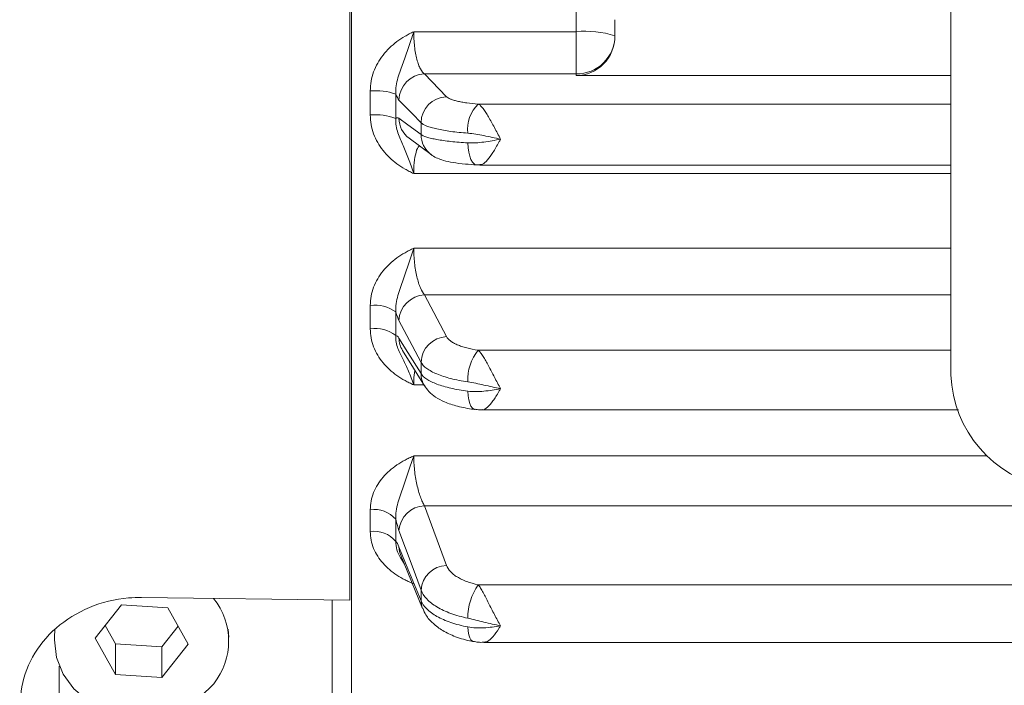
# Model space of a CAD drawing. Units: inches. Extents: x 0 to 16.8, y 0 to 10.8.
# Drawn here: x 2.3 to 3.5, y 5.6 to 6.4 of the extents above; entities that cross this region are included whole.
import ezdxf

# ---------------------------------------------------------------- set-up
doc = ezdxf.new("R2010")
doc.units = ezdxf.units.IN
doc.header["$MEASUREMENT"] = 0

msp = doc.modelspace()

# ---------------------------------------------------------------- linework, layer by layer
at = {"color": 7, "linetype": 'Continuous', "lineweight": 15}
for p, q in [((2.726387, 8.523306), (2.726387, 5.682615)), ((2.728331, 5.356489), (2.728331, 7.734141)), ((3.449812, 5.966259), (3.449812, 7.124371)), ((2.998609, 6.366741), (2.998609, 6.458901)), ((3.045276, 6.381169), (3.045276, 6.361447)), ((2.803048, 6.366741), (2.998609, 6.366741)), ((2.998609, 6.315923), (2.998609, 6.366741)), ((2.998609, 6.315923), (2.816008, 6.315923)), ((2.816008, 6.315923), (2.842512, 6.288518)), ((2.998609, 6.313986), (2.998609, 6.315923)), ((3.449812, 6.313986), (2.998609, 6.313986)), ((2.750837, 6.266544), (2.750837, 6.295566)), ((2.781476, 6.291765), (2.781476, 6.262302)), ((2.811874, 6.243011), (2.811874, 6.257103)), ((2.797495, 6.238505), (2.823998, 6.218875)), ((2.879024, 6.206684), (2.882687, 6.206438)), ((2.882711, 6.206322), (3.449812, 6.206322)), ((2.816008, 6.050029), (2.842512, 5.99983)), ((2.750837, 6.009329), (2.750837, 6.037275)), ((2.781476, 6.029543), (2.781476, 6.001173)), ((2.789576, 5.983281), (2.816078, 5.940569)), ((2.811874, 5.955284), (2.811874, 5.968854)), ((2.884985, 5.91171), (3.45885, 5.91171)), ((2.816008, 5.79633), (2.842512, 5.724574)), ((2.750837, 5.765312), (2.750837, 5.791493)), ((2.781476, 5.780021), (2.781476, 5.753442)), ((2.78722, 5.737512), (2.813722, 5.67277)), ((2.811874, 5.682086), (2.811874, 5.694799)), ((2.451174, 5.677157), (2.419577, 5.636979)), ((2.50715, 5.673549), (2.451174, 5.677157)), ((2.475553, 5.685908), (2.726387, 5.682615)), ((2.704998, 5.557212), (2.704998, 5.682896)), ((2.53153, 5.629762), (2.50715, 5.673549)), ((2.371275, 5.647395), (2.370706, 5.638274)), ((2.43162, 5.652293), (2.443957, 5.630137)), ((2.499933, 5.626529), (2.519487, 5.651392)), ((2.580401, 5.638274), (2.579796, 5.647968)), ((2.419577, 5.636979), (2.443957, 5.593192)), ((2.443957, 5.630137), (2.443957, 5.593192)), ((2.443957, 5.630137), (2.499933, 5.626529)), ((2.499933, 5.589584), (2.53153, 5.629762)), ((2.887426, 5.631791), (5.680347, 5.631791)), ((2.499933, 5.626529), (2.499933, 5.589584)), ((2.443957, 5.593192), (2.499933, 5.589584))]:
    msp.add_line(p, q, dxfattribs=at)
at = {"color": 8, "linetype": 'Continuous', "lineweight": 15}
for p, q in [((3.449812, 6.279592), (2.880828, 6.279592)), ((3.449812, 6.196041), (2.803048, 6.196041)), ((2.803048, 6.10615), (3.449812, 6.10615)), ((3.449812, 6.050029), (2.816008, 6.050029)), ((3.449812, 5.98348), (2.880828, 5.98348)), ((2.815326, 5.941781), (2.803048, 5.941781)), ((2.803048, 5.856373), (3.49222, 5.856373)), ((3.67539, 5.79633), (2.816008, 5.79633)), ((4.142608, 5.701202), (2.880828, 5.701202)), ((2.376387, 5.603484), (2.376387, 5.557212))]:
    msp.add_line(p, q, dxfattribs=at)
at = {"color": 7, "linetype": 'Continuous', "lineweight": 15, "flags": 128}
for points in [[(2.811874, 6.257103), (2.801074, 6.268275), (2.78537, 6.284522)], [(2.78537, 6.262626), (2.796169, 6.254633), (2.811874, 6.243011)], [(2.811874, 5.968854), (2.801074, 5.989314), (2.78537, 6.019066)], [(2.78537, 5.997982), (2.796169, 5.980584), (2.811874, 5.955284)], [(2.811874, 5.694799), (2.801074, 5.724043), (2.78537, 5.766567)], [(2.78537, 5.746815), (2.796169, 5.720439), (2.811874, 5.682086)], [(2.370706, 5.638274), (2.370567, 5.634836), (2.373007, 5.613829), (2.380975, 5.593875), (2.394041, 5.576051), (2.411502, 5.561316), (2.432416, 5.550466), (2.455656, 5.544086), (2.479968, 5.542518), (2.504043, 5.545849), (2.526581, 5.553898), (2.546368, 5.566231), (2.562338, 5.582184)]]:
    msp.add_lwpolyline(points, dxfattribs=at)
at = {"color": 8, "linetype": 'Continuous', "lineweight": 15, "flags": 128}
for points in [[(2.86822, 6.232949), (2.868519, 6.227137), (2.869274, 6.22171), (2.870459, 6.216869), (2.872029, 6.212793), (2.873926, 6.209634), (2.876079, 6.20751), (2.878408, 6.206499), (2.879008, 6.206425)], [(2.86822, 5.934191), (2.868519, 5.928677), (2.869274, 5.923698), (2.870459, 5.919437), (2.872029, 5.916054), (2.873926, 5.913674), (2.876079, 5.912386), (2.87693, 5.912196)], [(2.78537, 5.746815), (2.785988, 5.741406), (2.787221, 5.737499)], [(2.811874, 5.682086), (2.812489, 5.676675), (2.813669, 5.672897)], [(2.86822, 5.650481), (2.868519, 5.645401), (2.869274, 5.640991), (2.870459, 5.637417), (2.872029, 5.63481), (2.873926, 5.633267), (2.874968, 5.632916)]]:
    msp.add_lwpolyline(points, dxfattribs=at)
at = {"color": 7, "linetype": 'Continuous', "lineweight": 15}
for centre, radius, start, end in [((3.010145, 6.252673), 0.11465, 72.156732, 95.77499), ((2.998996, 6.362202), 0.046281, 269.520334, 359.512165), ((2.817166, 6.284146), 0.031799, 92.086795, 179.321974), ((2.756699, 6.21743), 0.078355, 71.566408, 94.290592), ((2.84367, 6.256741), 0.031798, 92.086837, 179.347265), ((2.909786, 6.249396), 0.041838, 133.801836, 186.530781), ((2.756667, 6.195892), 0.070893, 69.51602, 94.71711), ((2.817534, 6.01788), 0.032185, 92.716047, 177.888087), ((2.756288, 5.994304), 0.043316, 54.445031, 97.229615), ((2.756227, 5.967954), 0.041725, 52.762278, 97.421975), ((2.844037, 5.967682), 0.032185, 92.715397, 177.913502), ((2.922746, 5.948478), 0.05461, 140.138014, 183.182901), ((3.593031, 5.959143), 0.143396, 177.155206, 254.855223), ((2.81751, 5.764133), 0.032232, 92.670392, 175.668527), ((2.755637, 5.757663), 0.034169, 40.870449, 98.075064), ((2.755553, 5.732008), 0.033637, 39.585448, 98.05873), ((2.844013, 5.692379), 0.03223, 92.668628, 175.694442), ((2.93618, 5.661766), 0.067964, 144.531629, 180.62419), ((2.498521, 5.633373), 0.08181, 321.266414, 38.944516)]:
    msp.add_arc(centre, radius, start, end, dxfattribs=at)
at = {"color": 8, "linetype": 'Continuous', "lineweight": 15}
for centre, radius, start, end in [((2.815482, 6.262651), 0.030112, 180.04835, 233.290643), ((2.841989, 6.243023), 0.030116, 180.024053, 232.799793), ((2.813482, 5.998067), 0.028112, 180.1746, 211.71211), ((2.839989, 5.955357), 0.028115, 180.1485, 211.451962)]:
    msp.add_arc(centre, radius, start, end, dxfattribs=at)
at = {"color": 7, "linetype": 'Continuous', "lineweight": 15}
msp.add_ellipse((2.998609, 6.361447), major_axis=(0, 0.047461), ratio=0.98325491, start_param=3.14159265, end_param=4.71238898, dxfattribs=at)
for points, knots in [([(2.750837, 6.295566), (2.750837, 6.303367), (2.752213, 6.310934), (2.75753, 6.325632), (2.761338, 6.332368), (2.770972, 6.344716), (2.776609, 6.350068), (2.786015, 6.357075), (2.7893, 6.35923), (2.794359, 6.362209), (2.79607, 6.363162), (2.799534, 6.365), (2.801304, 6.365893), (2.803048, 6.366741)], [0, 0, 0, 0, 0.25, 0.25, 0.5, 0.5, 0.75, 0.75, 0.875, 0.875, 0.9375, 0.9375, 1, 1, 1, 1]), ([(2.781476, 6.291765), (2.781322, 6.295118), (2.781536, 6.298417), (2.782487, 6.304922), (2.783229, 6.308132), (2.785874, 6.317474), (2.788164, 6.323401), (2.79259, 6.335348), (2.794753, 6.34143), (2.797857, 6.350803), (2.798875, 6.35396), (2.800934, 6.360337), (2.801987, 6.36359), (2.803048, 6.366741)], [0, 0, 0, 0, 0.125, 0.125, 0.25, 0.25, 0.5, 0.5, 0.75, 0.75, 0.875, 0.875, 1, 1, 1, 1]), ([(2.803048, 6.366741), (2.803048, 6.363765), (2.803137, 6.360761), (2.803485, 6.354847), (2.803741, 6.351957), (2.80441, 6.346306), (2.804829, 6.343522), (2.805791, 6.338302), (2.806336, 6.335843), (2.807547, 6.331222), (2.808214, 6.329069), (2.809614, 6.325228), (2.810353, 6.323516), (2.812686, 6.319008), (2.814324, 6.316968), (2.816008, 6.315923)], [0, 0, 0, 0, 0.125, 0.125, 0.25, 0.25, 0.375, 0.375, 0.5, 0.5, 0.625, 0.625, 0.75, 0.75, 1, 1, 1, 1]), ([(2.842512, 6.288518), (2.843457, 6.287541), (2.845034, 6.286605), (2.848316, 6.285261), (2.849574, 6.28482), (2.852366, 6.283974), (2.855419, 6.283166), (2.858978, 6.282433), (2.862794, 6.281738), (2.864844, 6.281408), (2.871236, 6.280499), (2.875851, 6.279994), (2.880828, 6.279592)], [0, 0, 0, 0, 0.25, 0.25, 0.375, 0.375, 0.5, 0.625, 0.625, 0.75, 0.75, 1, 1, 1, 1]), ([(2.880828, 6.279592), (2.881718, 6.279136), (2.882638, 6.278444), (2.884556, 6.276626), (2.885564, 6.275488), (2.887644, 6.272827), (2.888705, 6.271322), (2.890891, 6.267988), (2.892027, 6.266139), (2.894319, 6.262239), (2.895478, 6.260186), (2.897841, 6.25589), (2.899055, 6.253631), (2.901472, 6.249087), (2.902683, 6.246787), (2.905133, 6.242147), (2.906393, 6.239768), (2.907619, 6.237487)], [0, 0, 0, 0, 0.125, 0.125, 0.25, 0.25, 0.375, 0.375, 0.5, 0.5, 0.625, 0.625, 0.75, 0.75, 0.875, 0.875, 1, 1, 1, 1]), ([(2.750837, 6.266544), (2.750837, 6.258765), (2.752213, 6.251236), (2.75753, 6.236642), (2.761338, 6.229968), (2.770972, 6.217753), (2.776609, 6.21247), (2.786015, 6.20556), (2.7893, 6.203436), (2.794359, 6.200502), (2.79607, 6.199564), (2.799534, 6.197754), (2.801304, 6.196876), (2.803048, 6.196041)], [0, 0, 0, 0, 0.25, 0.25, 0.5, 0.5, 0.75, 0.75, 0.875, 0.875, 0.9375, 0.9375, 1, 1, 1, 1]), ([(2.781476, 6.262302), (2.781322, 6.259231), (2.781536, 6.256246), (2.782487, 6.250449), (2.783229, 6.247635), (2.785874, 6.239566), (2.788164, 6.234621), (2.79259, 6.224585), (2.794753, 6.219423), (2.797857, 6.21108), (2.798875, 6.208208), (2.800934, 6.202256), (2.801987, 6.199141), (2.803048, 6.196041)], [0, 0, 0, 0, 0.125, 0.125, 0.25, 0.25, 0.5, 0.5, 0.75, 0.75, 0.875, 0.875, 1, 1, 1, 1]), ([(2.86822, 6.244637), (2.860902, 6.2452), (2.854116, 6.245906), (2.844716, 6.247176), (2.841702, 6.247637), (2.83609, 6.248608), (2.833473, 6.249121), (2.828612, 6.250197), (2.826367, 6.250761), (2.822259, 6.251943), (2.82041, 6.252558), (2.815583, 6.254434), (2.813263, 6.25574), (2.811874, 6.257103)], [0, 0, 0, 0, 0.25, 0.25, 0.375, 0.375, 0.5, 0.5, 0.625, 0.625, 0.75, 0.75, 1, 1, 1, 1]), ([(2.811874, 6.243011), (2.813263, 6.241907), (2.815586, 6.240849), (2.820438, 6.239327), (2.822298, 6.238828), (2.826392, 6.237879), (2.828634, 6.237424), (2.833498, 6.236556), (2.836121, 6.236143), (2.84176, 6.235357), (2.844766, 6.234987), (2.854131, 6.233969), (2.860902, 6.233401), (2.86822, 6.232949)], [0, 0, 0, 0, 0.25, 0.25, 0.375, 0.375, 0.5, 0.5, 0.625, 0.625, 0.75, 0.75, 1, 1, 1, 1]), ([(2.86822, 6.244637), (2.871363, 6.244396), (2.874547, 6.243963), (2.881008, 6.242918), (2.884299, 6.242298), (2.890907, 6.240981), (2.894225, 6.240284), (2.900897, 6.238879), (2.904275, 6.238166), (2.907619, 6.237487)], [0, 0, 0, 0, 0.25, 0.25, 0.5, 0.5, 0.75, 0.75, 1, 1, 1, 1]), ([(2.86822, 6.232949), (2.871363, 6.232754), (2.874547, 6.232807), (2.881008, 6.233199), (2.884299, 6.233546), (2.890907, 6.234427), (2.894225, 6.234962), (2.900897, 6.23615), (2.904275, 6.236808), (2.907619, 6.237487)], [0, 0, 0, 0, 0.25, 0.25, 0.5, 0.5, 0.75, 0.75, 1, 1, 1, 1]), ([(2.823873, 6.21918), (2.82435, 6.218756), (2.826945, 6.216452), (2.832257, 6.214143), (2.840102, 6.211289), (2.850434, 6.209227), (2.863772, 6.207446), (2.874401, 6.206766), (2.879138, 6.206462)], [0, 0, 0, 0, 0.02853583, 0.15523103, 0.30510352, 0.53975033, 0.79491324, 1, 1, 1, 1]), ([(2.750837, 6.037275), (2.750837, 6.044797), (2.752213, 6.052103), (2.75753, 6.066308), (2.761338, 6.072826), (2.770972, 6.084784), (2.776609, 6.089972), (2.786015, 6.096768), (2.7893, 6.098859), (2.794359, 6.10175), (2.79607, 6.102675), (2.799534, 6.10446), (2.801304, 6.105326), (2.803048, 6.10615)], [0, 0, 0, 0, 0.25, 0.25, 0.5, 0.5, 0.75, 0.75, 0.875, 0.875, 0.9375, 0.9375, 1, 1, 1, 1]), ([(2.781476, 6.029543), (2.781322, 6.032914), (2.781536, 6.03625), (2.782487, 6.042872), (2.783229, 6.046163), (2.785874, 6.055803), (2.788164, 6.062007), (2.79259, 6.074479), (2.794753, 6.080802), (2.797857, 6.090348), (2.798875, 6.093533), (2.800934, 6.099888), (2.801987, 6.103091), (2.803048, 6.10615)], [0, 0, 0, 0, 0.125, 0.125, 0.25, 0.25, 0.5, 0.5, 0.75, 0.75, 0.875, 0.875, 1, 1, 1, 1]), ([(2.803048, 6.10615), (2.803048, 6.103261), (2.803137, 6.100298), (2.803485, 6.094377), (2.803741, 6.091439), (2.80441, 6.085609), (2.804829, 6.08269), (2.805791, 6.077125), (2.806336, 6.074456), (2.807547, 6.069341), (2.808214, 6.066904), (2.809614, 6.062444), (2.810353, 6.060395), (2.812686, 6.054791), (2.814324, 6.051943), (2.816008, 6.050029)], [0, 0, 0, 0, 0.125, 0.125, 0.25, 0.25, 0.375, 0.375, 0.5, 0.5, 0.625, 0.625, 0.75, 0.75, 1, 1, 1, 1]), ([(2.750837, 6.009329), (2.750837, 6.00185), (2.752213, 5.994619), (2.75753, 5.980618), (2.761338, 5.974223), (2.770972, 5.962529), (2.776609, 5.957477), (2.786015, 5.950872), (2.7893, 5.948843), (2.794359, 5.946041), (2.79607, 5.945145), (2.799534, 5.943417), (2.801304, 5.942578), (2.803048, 5.941781)], [0, 0, 0, 0, 0.25, 0.25, 0.5, 0.5, 0.75, 0.75, 0.875, 0.875, 0.9375, 0.9375, 1, 1, 1, 1]), ([(2.781476, 6.001173), (2.781322, 5.998358), (2.781536, 5.995643), (2.782487, 5.99042), (2.783229, 5.98791), (2.785874, 5.980785), (2.788164, 5.976521), (2.79259, 5.967824), (2.794753, 5.96332), (2.797857, 5.955807), (2.798875, 5.953186), (2.800934, 5.94767), (2.801987, 5.944741), (2.803048, 5.941781)], [0, 0, 0, 0, 0.125, 0.125, 0.25, 0.25, 0.5, 0.5, 0.75, 0.75, 0.875, 0.875, 1, 1, 1, 1]), ([(2.842512, 5.99983), (2.843457, 5.998041), (2.845034, 5.996326), (2.848316, 5.993864), (2.849574, 5.993057), (2.852366, 5.991507), (2.855419, 5.990027), (2.858978, 5.988684), (2.862794, 5.987411), (2.864844, 5.986806), (2.871236, 5.985142), (2.875851, 5.984217), (2.880828, 5.98348)], [0, 0, 0, 0, 0.25, 0.25, 0.375, 0.375, 0.5, 0.625, 0.625, 0.75, 0.75, 1, 1, 1, 1]), ([(2.880828, 5.98348), (2.881718, 5.982645), (2.882638, 5.981593), (2.884556, 5.979091), (2.885564, 5.977627), (2.887644, 5.974364), (2.888705, 5.972586), (2.890891, 5.968761), (2.892027, 5.966693), (2.894319, 5.962421), (2.895478, 5.960215), (2.897841, 5.955679), (2.899055, 5.953332), (2.901472, 5.948685), (2.902683, 5.946368), (2.905133, 5.941761), (2.906393, 5.939435), (2.907619, 5.937238)], [0, 0, 0, 0, 0.125, 0.125, 0.25, 0.25, 0.375, 0.375, 0.5, 0.5, 0.625, 0.625, 0.75, 0.75, 0.875, 0.875, 1, 1, 1, 1]), ([(2.86822, 5.945446), (2.860902, 5.946501), (2.854116, 5.947826), (2.844716, 5.95021), (2.841702, 5.951076), (2.83609, 5.952899), (2.833473, 5.953861), (2.828612, 5.955882), (2.826367, 5.956941), (2.822259, 5.95916), (2.82041, 5.960316), (2.815583, 5.96384), (2.813263, 5.966293), (2.811874, 5.968854)], [0, 0, 0, 0, 0.25, 0.25, 0.375, 0.375, 0.5, 0.5, 0.625, 0.625, 0.75, 0.75, 1, 1, 1, 1]), ([(2.811874, 5.955284), (2.813263, 5.952973), (2.815586, 5.950756), (2.820438, 5.947566), (2.822298, 5.946522), (2.826392, 5.944531), (2.828634, 5.943578), (2.833498, 5.941758), (2.836121, 5.940891), (2.84176, 5.939242), (2.844766, 5.938466), (2.854131, 5.936331), (2.860902, 5.93514), (2.86822, 5.934191)], [0, 0, 0, 0, 0.25, 0.25, 0.375, 0.375, 0.5, 0.5, 0.625, 0.625, 0.75, 0.75, 1, 1, 1, 1]), ([(2.816225, 5.940829), (2.817821, 5.93841), (2.821521, 5.932798), (2.829795, 5.926458), (2.840957, 5.920492), (2.855881, 5.915761), (2.868794, 5.913091), (2.876419, 5.912286), (2.87698, 5.912226)], [0, 0, 0, 0, 0.120375392, 0.279204662, 0.468789888, 0.714140781, 0.97893465, 1, 1, 1, 1]), ([(2.86822, 5.945446), (2.871363, 5.944993), (2.874547, 5.944384), (2.881008, 5.943048), (2.884299, 5.942312), (2.890907, 5.940824), (2.894225, 5.94007), (2.900897, 5.938606), (2.904275, 5.937892), (2.907619, 5.937238)], [0, 0, 0, 0, 0.25, 0.25, 0.5, 0.5, 0.75, 0.75, 1, 1, 1, 1]), ([(2.86822, 5.934191), (2.871363, 5.933783), (2.874547, 5.933642), (2.881008, 5.933689), (2.884299, 5.933884), (2.890907, 5.934512), (2.894225, 5.934945), (2.900897, 5.935978), (2.904275, 5.936585), (2.907619, 5.937238)], [0, 0, 0, 0, 0.25, 0.25, 0.5, 0.5, 0.75, 0.75, 1, 1, 1, 1]), ([(2.876957, 5.912469), (2.878714, 5.912127), (2.881389, 5.911604), (2.884082, 5.91182), (2.885006, 5.911894)], [0, 0, 0, 0, 0.6565376, 1, 1, 1, 1]), ([(2.750837, 5.791493), (2.750837, 5.798552), (2.752213, 5.805416), (2.75753, 5.818779), (2.761338, 5.824918), (2.770972, 5.836192), (2.776609, 5.841088), (2.786015, 5.847506), (2.7893, 5.849481), (2.794359, 5.852214), (2.79607, 5.853088), (2.799534, 5.854775), (2.801304, 5.855594), (2.803048, 5.856373)], [0, 0, 0, 0, 0.25, 0.25, 0.5, 0.5, 0.75, 0.75, 0.875, 0.875, 0.9375, 0.9375, 1, 1, 1, 1]), ([(2.781476, 5.780021), (2.781322, 5.783327), (2.781536, 5.786618), (2.782487, 5.793194), (2.783229, 5.796485), (2.785874, 5.806186), (2.788164, 5.812515), (2.79259, 5.825204), (2.794753, 5.831611), (2.797857, 5.841096), (2.798875, 5.84423), (2.800934, 5.850407), (2.801987, 5.85348), (2.803048, 5.856373)], [0, 0, 0, 0, 0.125, 0.125, 0.25, 0.25, 0.5, 0.5, 0.75, 0.75, 0.875, 0.875, 1, 1, 1, 1]), ([(2.803048, 5.856373), (2.803048, 5.85364), (2.803137, 5.850785), (2.803484, 5.845016), (2.80374, 5.842106), (2.80441, 5.836232), (2.804829, 5.833249), (2.80579, 5.827484), (2.806334, 5.824671), (2.807545, 5.819185), (2.808212, 5.816524), (2.809612, 5.811557), (2.81035, 5.809221), (2.811905, 5.804848), (2.81271, 5.802846), (2.814338, 5.799279), (2.815166, 5.797699), (2.816008, 5.79633)], [0, 0, 0, 0, 0.125, 0.125, 0.25, 0.25, 0.375, 0.375, 0.5, 0.5, 0.625, 0.625, 0.75, 0.75, 0.875, 0.875, 1, 1, 1, 1]), ([(2.750837, 5.765312), (2.750837, 5.758316), (2.752213, 5.751562), (2.75753, 5.7385), (2.761338, 5.732541), (2.770972, 5.721656), (2.776609, 5.716958), (2.786015, 5.710822), (2.7893, 5.708938), (2.794359, 5.706336), (2.79607, 5.705504), (2.799534, 5.7039), (2.801304, 5.703122), (2.803048, 5.702382)], [0, 0, 0, 0, 0.25, 0.25, 0.5, 0.5, 0.75, 0.75, 0.875, 0.875, 0.9375, 0.9375, 1, 1, 1, 1]), ([(2.787086, 5.737839), (2.78705, 5.737928), (2.786991, 5.738072), (2.787199, 5.737514), (2.787278, 5.737304)], [0, 0, 0, 0, 0.62171459, 1, 1, 1, 1]), ([(2.842512, 5.724574), (2.843457, 5.722016), (2.845034, 5.719566), (2.848316, 5.716046), (2.849574, 5.714892), (2.852366, 5.712676), (2.855419, 5.710561), (2.858978, 5.708641), (2.862794, 5.706821), (2.864844, 5.705957), (2.871236, 5.703578), (2.875851, 5.702256), (2.880828, 5.701202)], [0, 0, 0, 0, 0.25, 0.25, 0.375, 0.375, 0.5, 0.625, 0.625, 0.75, 0.75, 1, 1, 1, 1]), ([(2.880828, 5.701202), (2.881718, 5.700009), (2.882638, 5.698623), (2.884556, 5.695499), (2.885564, 5.693744), (2.887644, 5.68996), (2.888705, 5.687953), (2.890891, 5.683731), (2.892027, 5.681494), (2.894319, 5.676956), (2.895478, 5.674652), (2.897841, 5.669988), (2.899055, 5.667611), (2.901472, 5.662974), (2.902683, 5.660697), (2.905133, 5.656237), (2.906393, 5.654021), (2.907619, 5.651963)], [0, 0, 0, 0, 0.125, 0.125, 0.25, 0.25, 0.375, 0.375, 0.5, 0.5, 0.625, 0.625, 0.75, 0.75, 0.875, 0.875, 1, 1, 1, 1]), ([(2.86822, 5.661026), (2.860902, 5.662548), (2.854116, 5.664459), (2.844716, 5.667897), (2.841702, 5.669147), (2.83609, 5.671778), (2.833473, 5.673165), (2.828612, 5.676081), (2.826367, 5.677609), (2.822259, 5.680811), (2.82041, 5.682478), (2.815583, 5.687563), (2.813263, 5.691103), (2.811874, 5.694799)], [0, 0, 0, 0, 0.25, 0.25, 0.375, 0.375, 0.5, 0.5, 0.625, 0.625, 0.75, 0.75, 1, 1, 1, 1]), ([(2.475553, 5.433317), (2.459193, 5.43486), (2.426472, 5.437947), (2.38288, 5.459352), (2.349678, 5.490808), (2.330619, 5.530353), (2.327894, 5.573414), (2.341796, 5.615219), (2.370763, 5.65094), (2.41151, 5.676091), (2.448748, 5.685453), (2.470304, 5.685819), (2.475553, 5.685908)], [0, 0, 0, 0, 0.10712392, 0.21425187, 0.32147373, 0.42886174, 0.53621104, 0.64346037, 0.75076377, 0.85816209, 0.96546169, 1, 1, 1, 1]), ([(2.811874, 5.682086), (2.813263, 5.678625), (2.815586, 5.675303), (2.820438, 5.670524), (2.822298, 5.668959), (2.826392, 5.665976), (2.828634, 5.664549), (2.833498, 5.661822), (2.836121, 5.660522), (2.84176, 5.658052), (2.844766, 5.656889), (2.854131, 5.653689), (2.860902, 5.651904), (2.86822, 5.650481)], [0, 0, 0, 0, 0.25, 0.25, 0.375, 0.375, 0.5, 0.5, 0.625, 0.625, 0.75, 0.75, 1, 1, 1, 1]), ([(2.814104, 5.673035), (2.815236, 5.670244), (2.81807, 5.66326), (2.826407, 5.654213), (2.838203, 5.64539), (2.853702, 5.638311), (2.866601, 5.634333), (2.8743, 5.633096), (2.87506, 5.632974)], [0, 0, 0, 0, 0.11977485, 0.29971579, 0.49910474, 0.72585731, 0.97293967, 1, 1, 1, 1]), ([(2.86822, 5.661026), (2.871363, 5.660372), (2.874547, 5.659602), (2.881008, 5.658007), (2.884299, 5.657174), (2.890907, 5.65555), (2.894225, 5.654758), (2.900897, 5.653273), (2.904275, 5.652575), (2.907619, 5.651963)], [0, 0, 0, 0, 0.25, 0.25, 0.5, 0.5, 0.75, 0.75, 1, 1, 1, 1]), ([(2.86822, 5.650481), (2.871363, 5.64987), (2.874547, 5.649538), (2.881008, 5.649239), (2.884299, 5.649278), (2.890907, 5.649637), (2.894225, 5.649957), (2.900897, 5.650811), (2.904275, 5.65135), (2.907619, 5.651963)], [0, 0, 0, 0, 0.25, 0.25, 0.5, 0.5, 0.75, 0.75, 1, 1, 1, 1]), ([(2.875023, 5.633187), (2.876784, 5.632764), (2.88088, 5.631779), (2.885063, 5.63197), (2.887448, 5.632079)], [0, 0, 0, 0, 0.42993291, 1, 1, 1, 1])]:
    msp.add_open_spline(points, degree=3, knots=knots, dxfattribs=at)
for points in [[(2.78537, 6.284522), (2.784038, 6.285899), (2.78274, 6.288313), (2.781476, 6.291765)], [(2.781476, 6.262302), (2.78274, 6.263505), (2.784038, 6.263611), (2.78537, 6.262626)], [(2.78537, 6.019066), (2.784038, 6.021588), (2.78274, 6.02508), (2.781476, 6.029543)], [(2.781476, 6.001173), (2.78274, 6.001192), (2.784038, 6.000127), (2.78537, 5.997982)], [(2.78537, 5.766567), (2.784038, 5.770173), (2.78274, 5.774657), (2.781476, 5.780021)], [(2.781476, 5.753442), (2.782735, 5.752282), (2.784044, 5.750054), (2.78537, 5.746815)]]:
    msp.add_open_spline(points, degree=3, dxfattribs=at)
at = {"color": 8, "linetype": 'Continuous', "lineweight": 15}
for points, knots in [([(2.907619, 6.237487), (2.907584, 6.237422), (2.906914, 6.236176), (2.903843, 6.230513), (2.898495, 6.221153), (2.891902, 6.211988), (2.886566, 6.206784), (2.883797, 6.20685), (2.882724, 6.206875)], [0, 0, 0, 0, 0.003859759, 0.074361047, 0.341112002, 0.596182334, 0.843525743, 1, 1, 1, 1]), ([(2.809717, 6.229452), (2.808938, 6.228484), (2.806806, 6.225831), (2.804399, 6.21615), (2.80316, 6.205081), (2.803072, 6.198011), (2.803048, 6.196041)], [0, 0, 0, 0, 0.19618036, 0.53765607, 0.87115609, 1, 1, 1, 1]), ([(2.804533, 5.959176), (2.803953, 5.955444), (2.803139, 5.950213), (2.803068, 5.94366), (2.803048, 5.941781)], [0, 0, 0, 0, 0.713342, 1, 1, 1, 1]), ([(2.907619, 5.937238), (2.907584, 5.937176), (2.906914, 5.935976), (2.903844, 5.930576), (2.898489, 5.921977), (2.891923, 5.914634), (2.887387, 5.911262), (2.88533, 5.911972), (2.884991, 5.912088)], [0, 0, 0, 0, 0.00432553, 0.08333451, 0.38227545, 0.66812621, 0.94531761, 1, 1, 1, 1]), ([(2.781476, 5.753442), (2.781697, 5.749998), (2.782175, 5.742563), (2.787046, 5.73426), (2.790351, 5.728711), (2.791859, 5.726177)], [0, 0, 0, 0, 0.31915094, 0.68908348, 1, 1, 1, 1]), ([(2.907619, 5.651963), (2.907584, 5.651904), (2.906914, 5.650781), (2.903842, 5.64576), (2.898515, 5.638377), (2.892348, 5.632531), (2.888893, 5.632305), (2.887426, 5.632209)], [0, 0, 0, 0, 0.00492136, 0.09481352, 0.43493239, 0.76015797, 1, 1, 1, 1])]:
    msp.add_open_spline(points, degree=3, knots=knots, dxfattribs=at)

doc.saveas('drawing.dxf')
